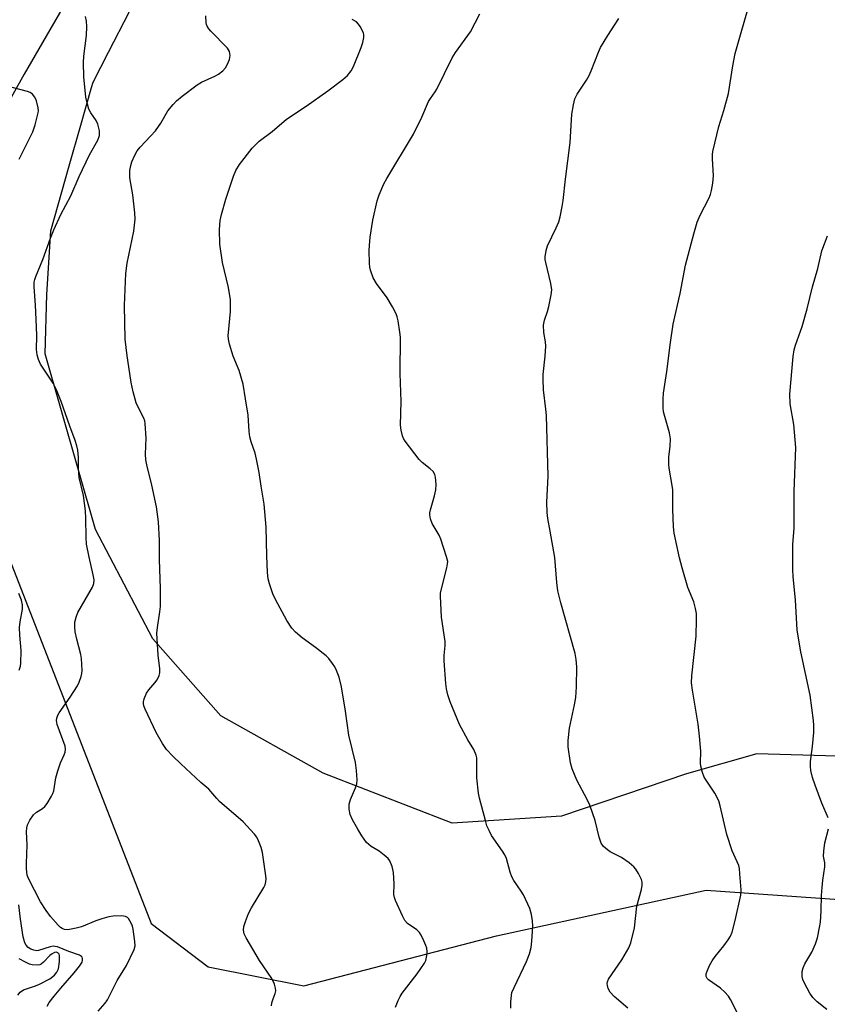
# Model space of a CAD drawing. Units: inches. Extents: x 1213768 to 1219769, y 533455 to 537456.
# Drawn here: x 1216926 to 1217151, y 534884 to 535159 of the extents above; entities that cross this region are included whole.
import ezdxf

# ---------------------------------------------------------------- set-up
doc = ezdxf.new("R2010")
doc.units = ezdxf.units.IN
doc.header["$MEASUREMENT"] = 0
for name, color, linetype in [('NTRL-Farm Land', 3, 'Continuous'), ('NTRL-Trees', 3, 'Continuous'), ('Undefined', 1, 'Continuous')]:
    doc.layers.add(name, color=color, linetype=linetype)

msp = doc.modelspace()

# ---------------------------------------------------------------- linework, layer by layer
at = {"layer": 'NTRL-Farm Land'}
msp.add_lwpolyline([(1217173.23, 534952.69), (1217131.7, 534953.9), (1217112.09, 534948.36), (1217077.22, 534936.54), (1217046.71, 534934.54), (1217010.72, 534948.54), (1216982.22, 534964.54), (1216963.22, 534986.04), (1216947.22, 535016.54), (1216933.22, 535065.54), (1216933.71, 535082.04), (1216934.81, 535099.86), (1216936.86, 535107.06), (1216939.96, 535117.96), (1216943.19, 535129.28), (1216946.18, 535139.77), (1216946.62, 535141.32), (1216950.93, 535149.71), (1216962.64, 535172.49)], dxfattribs=at)
at = {"layer": 'NTRL-Trees'}
msp.add_polyline3d([(1217241.6, 536060.69, 0), (1217103.1, 535944.65, 0), (1216809.57, 535724.54, 0), (1216798.9, 535713.24, 0), (1216762.77, 535640.43, 0), (1216754.22, 535591.28, 0), (1216782.01, 535452.35, 0), (1216793.76, 535393.57, 0), (1216840.04, 535236.34, 0), (1216848.26, 535204.42, 0), (1216874.98, 535203.35, 0), (1216915.59, 535209.76, 0), (1216938.03, 535198.01, 0), (1216943.37, 535171.29, 0), (1216927.34, 535143.51, 0), (1216907.04, 535107.17, 0), (1216903.83, 535068.7, 0), (1216914.73, 535030.01, 0), (1216962.78, 534906.54, 0), (1216978.64, 534894.51, 0), (1217005.35, 534889.17, 0), (1217059.11, 534903.1, 0), (1217117.56, 534915.88, 0), (1217178.48, 534911.61, 0)], dxfattribs=at)
at = {"layer": 'Undefined'}
for points, elevation in [([(1217126.45, 534881.17), (1217124.36, 534885.36), (1217123.73, 534886.33), (1217122.77, 534887.39), (1217121.5, 534888.57), (1217118.17, 534890.9), (1217117.8, 534891.27), (1217117.54, 534891.79), (1217117.58, 534892.52), (1217117.83, 534893.29), (1217118.49, 534894.85), (1217119.19, 534896.15), (1217120.03, 534897.36), (1217122.45, 534900.38), (1217123.7, 534902.06), (1217124.34, 534903.06), (1217124.79, 534904.14), (1217125.66, 534907.39), (1217127.22, 534914.52), (1217127.26, 534915.98), (1217126.98, 534920.44), (1217126.83, 534921.91), (1217126.63, 534922.75), (1217124.78, 534926.87), (1217123.32, 534931.41), (1217121.44, 534939.45), (1217121.05, 534940.79), (1217119.92, 534942.97), (1217117.02, 534947.37), (1217116.48, 534948.75), (1217116.07, 534950.48), (1217116.01, 534951.33), (1217116.07, 534954.69), (1217115.7, 534958.82), (1217115.27, 534962.23), (1217113.69, 534971.68), (1217113.47, 534973.7), (1217113.59, 534975.7), (1217114.76, 534986.71), (1217114.89, 534991.35), (1217114.84, 534993.09), (1217114.6, 534994.46), (1217114.11, 534996.35), (1217112.43, 535000.34), (1217110.87, 535005.77), (1217110.14, 535008.63), (1217108.63, 535015.48), (1217108.45, 535017.21), (1217108.22, 535022.14), (1217108.24, 535027.55), (1217108.01, 535029.37), (1217107.28, 535033.05), (1217107.16, 535034.44), (1217107.16, 535036.65), (1217107.54, 535039.74), (1217107.58, 535041.8), (1217107.28, 535043.49), (1217105.68, 535049.32), (1217105.55, 535050.48), (1217105.51, 535052.83), (1217105.62, 535054.58), (1217106.62, 535060.59), (1217107.63, 535068.72), (1217108.37, 535073.8), (1217110.32, 535082.33), (1217111.75, 535090.22), (1217114.07, 535098.98), (1217115.01, 535102.2), (1217115.87, 535104.22), (1217118.26, 535108.89), (1217118.71, 535109.97), (1217119.06, 535111.09), (1217119.41, 535113.12), (1217119.6, 535115.18), (1217119.27, 535119.92), (1217119.29, 535121.1), (1217119.41, 535121.98), (1217121.09, 535128.96), (1217122.43, 535133.39), (1217123.74, 535138.1), (1217125.01, 535145.88), (1217125.66, 535149.28), (1217127.29, 535155.16), (1217129.18, 535161.54)], 240), ([(1216948.03, 534882.16), (1216949.97, 534884.38), (1216950.61, 534885.33), (1216951.55, 534887.1), (1216953.28, 534890.71), (1216955.94, 534894.85), (1216958.05, 534899.3), (1216958.3, 534900.39), (1216958.26, 534901.52), (1216957.76, 534905), (1216957.56, 534905.85), (1216957.24, 534906.69), (1216956.51, 534907.95), (1216956.16, 534908.28), (1216955.62, 534908.58), (1216954.51, 534908.74), (1216952.15, 534908.66), (1216950.99, 534908.48), (1216948.99, 534907.89), (1216947.32, 534907.29), (1216943.32, 534905.66), (1216941.91, 534905.24), (1216939.56, 534904.83), (1216938.65, 534904.91), (1216937.97, 534905.19), (1216937.53, 534905.49), (1216936.9, 534906.08), (1216934.76, 534908.54), (1216933.55, 534910.21), (1216931.92, 534912.65), (1216928.55, 534919.13), (1216928.24, 534920.1), (1216928.02, 534921.83), (1216927.99, 534923.29), (1216928.21, 534928.56), (1216928.05, 534932.2), (1216928.14, 534933.31), (1216928.32, 534934.1), (1216928.95, 534935.43), (1216929.95, 534936.9), (1216930.78, 534937.67), (1216932.47, 534938.69), (1216933.13, 534939.19), (1216933.83, 534940.07), (1216934.99, 534942.06), (1216935.36, 534942.83), (1216935.6, 534943.64), (1216936.2, 534947.25), (1216936.74, 534949.21), (1216937.47, 534951.41), (1216938.54, 534953.64), (1216938.79, 534954.41), (1216938.87, 534955.25), (1216938.76, 534956.08), (1216936.62, 534962.08), (1216936.4, 534963.19), (1216936.45, 534963.91), (1216936.73, 534964.66), (1216937.17, 534965.4), (1216940.19, 534969.76), (1216942.24, 534972.89), (1216942.75, 534973.9), (1216943.3, 534975.49), (1216943.48, 534976.3), (1216943.53, 534977.19), (1216943.34, 534980.47), (1216943.13, 534981.63), (1216942.06, 534985.94), (1216941.64, 534987.92), (1216941.46, 534989.32), (1216941.51, 534990.63), (1216941.83, 534992.01), (1216942.38, 534993.36), (1216946.41, 535000.39), (1216946.76, 535001.43), (1216946.86, 535002.46), (1216946.66, 535003.87), (1216945.46, 535008.8), (1216944.76, 535012.44), (1216944.62, 535014.26), (1216944.56, 535019.66), (1216944.45, 535021.7), (1216943.88, 535025.95), (1216942.67, 535031.04), (1216942.48, 535033.54), (1216942.49, 535036.6), (1216942.3, 535038.68), (1216942.09, 535039.83), (1216941.61, 535041.37), (1216940.09, 535045.31), (1216937.71, 535052.18), (1216936.37, 535055.49), (1216935.42, 535057.31), (1216931.94, 535062.63), (1216931.33, 535063.93), (1216930.99, 535065.2), (1216930.83, 535066.69), (1216930.87, 535070.53), (1216930.81, 535073.08), (1216930.54, 535079.08), (1216930.17, 535084.16), (1216930.2, 535085.49), (1216930.33, 535086.27), (1216930.59, 535087.08), (1216932.55, 535091.8), (1216934.71, 535097.76), (1216935.66, 535100.12), (1216937.64, 535104.34), (1216940.35, 535109.63), (1216942.75, 535114.96), (1216945.59, 535121.01), (1216947.9, 535125.13), (1216948.35, 535126.41), (1216948.42, 535126.93), (1216948.39, 535127.72), (1216947.93, 535129.55), (1216947.42, 535130.57), (1216945.98, 535132.78), (1216945.42, 535133.8), (1216944.99, 535135.14), (1216944.56, 535137.1), (1216943.98, 535142.77), (1216943.9, 535146.83), (1216944, 535148.57), (1216944.73, 535154.35), (1216944.83, 535156.88), (1216944.79, 535158.28), (1216944.48, 535159.66)], 230), ([(1216996.31, 534883.58), (1216996.44, 534884.43), (1216996.8, 534885.56), (1216997.41, 534887.04), (1216997.59, 534887.76), (1216997.5, 534888.57), (1216997.16, 534889.66), (1216996.4, 534891.22), (1216993.03, 534896.26), (1216989.25, 534902.55), (1216988.7, 534903.7), (1216988.54, 534904.71), (1216988.65, 534905.78), (1216989.08, 534907.18), (1216989.93, 534909.4), (1216990.72, 534910.99), (1216994.18, 534916.59), (1216994.55, 534917.39), (1216994.76, 534918.21), (1216994.83, 534919.05), (1216994.78, 534919.87), (1216993.85, 534926.42), (1216993.48, 534927.79), (1216992.75, 534929.62), (1216992.26, 534930.63), (1216991.61, 534931.55), (1216988.45, 534934.9), (1216981.87, 534940.63), (1216981.11, 534941.41), (1216978.89, 534944.04), (1216976.65, 534945.92), (1216971.08, 534951.08), (1216968.81, 534953.28), (1216967.1, 534955.1), (1216965.95, 534956.78), (1216964.18, 534959.83), (1216961.1, 534966.4), (1216960.76, 534967.34), (1216960.66, 534967.98), (1216960.68, 534968.44), (1216960.86, 534969.25), (1216961.48, 534970.83), (1216962.1, 534971.77), (1216963.77, 534973.71), (1216964.43, 534974.6), (1216965.01, 534975.76), (1216965.19, 534976.52), (1216965.17, 534977.65), (1216964.76, 534981.42), (1216964.37, 534987.54), (1216964.51, 534989.16), (1216965.25, 534993.55), (1216965.35, 534995), (1216965.4, 535000), (1216965.08, 535008.1), (1216965.09, 535013.44), (1216964.8, 535018.63), (1216964.23, 535022.86), (1216963, 535028.87), (1216961.56, 535034.56), (1216961.29, 535035.94), (1216961.23, 535037.55), (1216961.37, 535042.02), (1216961.16, 535046.04), (1216961, 535046.81), (1216960.7, 535047.58), (1216959.23, 535050.49), (1216958.63, 535051.84), (1216957.81, 535054.92), (1216957.23, 535057.48), (1216956.81, 535060.06), (1216956.08, 535064.95), (1216955.58, 535069.59), (1216955.33, 535078.99), (1216955.71, 535087.95), (1216956.06, 535090.83), (1216957.99, 535099.75), (1216958.3, 535103.06), (1216958.21, 535104.82), (1216957.68, 535109.85), (1216956.88, 535114.62), (1216956.81, 535115.79), (1216956.87, 535116.63), (1216957.12, 535118.03), (1216957.44, 535119.11), (1216958.23, 535120.94), (1216958.9, 535122.14), (1216959.76, 535123.21), (1216962.62, 535126.23), (1216963.95, 535127.76), (1216965.44, 535129.87), (1216967.48, 535133.3), (1216968.91, 535135.08), (1216969.89, 535136.11), (1216971.43, 535137.44), (1216975.58, 535140.6), (1216976.84, 535141.3), (1216980.56, 535142.95), (1216981.57, 535143.56), (1216982.76, 535144.45), (1216983.55, 535145.3), (1216984.11, 535146.31), (1216984.67, 535147.65), (1216984.86, 535148.75), (1216984.64, 535149.83), (1216984.06, 535150.75), (1216979.45, 535155.54), (1216978.88, 535156.19), (1216978.4, 535156.89), (1216978.21, 535157.37), (1216978.12, 535157.87), (1216978.06, 535159.82)], 232), ([(1217030.95, 534883.26), (1217031.69, 534885.13), (1217032.18, 534886.17), (1217032.8, 534887.11), (1217036.95, 534892.53), (1217039.02, 534895.54), (1217039.35, 534896.29), (1217039.64, 534897.62), (1217039.73, 534898.71), (1217039.61, 534899.7), (1217039.39, 534900.44), (1217038.84, 534901.77), (1217038.08, 534903.33), (1217037.64, 534904.05), (1217036.84, 534904.81), (1217034.28, 534906.59), (1217033.55, 534907.44), (1217032.87, 534908.73), (1217030.9, 534913.04), (1217030.61, 534913.87), (1217030.46, 534914.69), (1217030.58, 534917.61), (1217030.36, 534920.81), (1217029.99, 534922.49), (1217029.37, 534924.07), (1217028.86, 534924.74), (1217027.76, 534925.69), (1217026.32, 534926.73), (1217024.09, 534928.09), (1217023.44, 534928.6), (1217022.87, 534929.2), (1217021.57, 534931.03), (1217020.41, 534932.9), (1217018.97, 534935.48), (1217018.31, 534937.03), (1217018.02, 534938.49), (1217018.02, 534939.92), (1217018.36, 534941.15), (1217019.81, 534944.43), (1217020.16, 534945.55), (1217020.22, 534946.66), (1217020.03, 534949.22), (1217019.72, 534951.49), (1217017.88, 534959.1), (1217016.99, 534965.86), (1217015.89, 534972.59), (1217015.2, 534975.29), (1217014.48, 534977.19), (1217013.97, 534978.23), (1217013.36, 534979.16), (1217012.34, 534980.48), (1217011.58, 534981.29), (1217008.64, 534983.57), (1217004.85, 534986.29), (1217003.06, 534987.86), (1217002.05, 534988.93), (1217000.59, 534991.14), (1216997.44, 534997.01), (1216996.72, 534998.6), (1216995.74, 535001.36), (1216995.43, 535002.73), (1216995.27, 535004.48), (1216995, 535009.18), (1216994.84, 535017.15), (1216994.28, 535023.55), (1216993.42, 535028.63), (1216992.91, 535032.43), (1216992.19, 535036.09), (1216991.78, 535037.76), (1216990.63, 535040.95), (1216990.27, 535042.33), (1216990.11, 535043.8), (1216989.88, 535048.38), (1216989.08, 535052.96), (1216988.45, 535057.05), (1216987.29, 535060.89), (1216985.66, 535064.86), (1216984.67, 535068.21), (1216984.35, 535069.62), (1216984.27, 535070.64), (1216984.31, 535071.51), (1216984.89, 535077.36), (1216984.95, 535079.4), (1216984.9, 535080.56), (1216984.33, 535084.02), (1216982.68, 535090.98), (1216981.91, 535096.07), (1216981.8, 535100.16), (1216982.07, 535102.69), (1216982.38, 535104.38), (1216983.59, 535108.66), (1216985.74, 535115.04), (1216986.41, 535116.63), (1216987.4, 535118.36), (1216990.98, 535122.85), (1216992.11, 535124.05), (1216992.94, 535124.8), (1216996.54, 535127.58), (1217000.53, 535130.95), (1217006.01, 535134.65), (1217012.03, 535138.85), (1217016.19, 535142.05), (1217017.52, 535143.18), (1217018.55, 535144.44), (1217019.22, 535145.67), (1217021.39, 535151.01), (1217021.82, 535152.37), (1217022.12, 535153.75), (1217022.13, 535154.55), (1217021.99, 535155.07), (1217021.06, 535156.81), (1217020.57, 535157.52), (1217020.01, 535158.13), (1217018.81, 535158.83)], 234), ([(1217063.04, 534882.99), (1217063.08, 534884.75), (1217063.22, 534886.49), (1217063.4, 534887.34), (1217063.97, 534888.7), (1217067.45, 534895.95), (1217068.29, 534898.16), (1217068.79, 534899.85), (1217068.98, 534901.63), (1217069.18, 534905.81), (1217069.1, 534907.3), (1217068.83, 534909.06), (1217068.33, 534910.76), (1217066.6, 534914.58), (1217066, 534915.61), (1217063.95, 534918.55), (1217063.36, 534919.57), (1217062.87, 534920.92), (1217061.84, 534924.75), (1217061.42, 534925.78), (1217060.79, 534926.78), (1217057.71, 534931.17), (1217057.02, 534932.49), (1217056.42, 534933.86), (1217055.97, 534935.28), (1217054.37, 534941.52), (1217054.08, 534942.91), (1217053.63, 534947.23), (1217053.64, 534951.9), (1217053.57, 534952.77), (1217053.38, 534953.56), (1217052.75, 534955.09), (1217051.05, 534957.85), (1217048.76, 534962.14), (1217046.16, 534968.41), (1217045.53, 534970.36), (1217045.16, 534972.07), (1217044.95, 534973.51), (1217044.52, 534979.9), (1217044.5, 534981.35), (1217044.78, 534984.12), (1217044.79, 534985.29), (1217043.71, 534992.06), (1217043.45, 534997.9), (1217043.5, 534998.77), (1217043.64, 534999.62), (1217045.24, 535005.8), (1217045.46, 535006.92), (1217045.47, 535007.55), (1217045.18, 535008.91), (1217043.58, 535013.84), (1217043.07, 535014.88), (1217041.18, 535018.17), (1217040.7, 535019.49), (1217040.48, 535020.58), (1217040.49, 535021.13), (1217040.65, 535021.99), (1217041.82, 535025.94), (1217042.21, 535027.61), (1217042.27, 535029.05), (1217042.09, 535031.07), (1217041.88, 535031.88), (1217041.38, 535032.69), (1217040.6, 535033.45), (1217038.35, 535035.22), (1217037.56, 535036.06), (1217033.64, 535041.12), (1217033.18, 535041.85), (1217032.85, 535042.61), (1217032.47, 535044.21), (1217032.34, 535045.62), (1217032.47, 535052.19), (1217032.21, 535060.07), (1217032.29, 535070.15), (1217032.16, 535071.59), (1217031.63, 535074.71), (1217031.39, 535075.83), (1217031.12, 535076.64), (1217030.05, 535078.66), (1217028.57, 535081.11), (1217025.65, 535085.18), (1217024.73, 535086.68), (1217023.94, 535088.84), (1217023.77, 535089.67), (1217023.67, 535090.82), (1217023.59, 535094.3), (1217023.64, 535095.74), (1217023.89, 535098.06), (1217024.6, 535102.78), (1217025.79, 535108.24), (1217026.41, 535109.91), (1217027.68, 535112.9), (1217028.53, 535114.44), (1217035.9, 535126.81), (1217038.25, 535131.56), (1217040.12, 535135.9), (1217040.65, 535136.77), (1217041.99, 535138.62), (1217042.42, 535139.37), (1217046.7, 535148.1), (1217047.68, 535149.58), (1217051.84, 535155.36), (1217054.42, 535160.34)], 236), ([(1217095.66, 534882.95), (1217091.87, 534886.17), (1217090.74, 534887.46), (1217090.22, 534888.46), (1217090, 534889.28), (1217089.95, 534889.83), (1217090, 534890.32), (1217090.29, 534891.06), (1217093.99, 534896.48), (1217095.97, 534899.83), (1217096.55, 534901.17), (1217097.57, 534905.38), (1217098.21, 534911.39), (1217099.47, 534916.08), (1217099.68, 534917.23), (1217099.7, 534918.08), (1217099.47, 534918.9), (1217098.71, 534920.49), (1217097.95, 534921.76), (1217097.38, 534922.39), (1217096.06, 534923.47), (1217093.98, 534924.98), (1217090.82, 534926.62), (1217090.07, 534927.1), (1217088.96, 534928.06), (1217088.28, 534928.99), (1217087.72, 534930.67), (1217086.63, 534935.33), (1217085.08, 534939.64), (1217084.37, 534941.2), (1217081.5, 534946.57), (1217080.21, 534949.76), (1217079.76, 534951.44), (1217079.1, 534955.84), (1217079.06, 534957.59), (1217079.44, 534961.06), (1217080.86, 534967.59), (1217081.16, 534969.62), (1217081.39, 534972.57), (1217081.52, 534978.2), (1217081.32, 534980.21), (1217080.99, 534981.91), (1217077.05, 534996.08), (1217076.2, 534999.43), (1217075.87, 535001.73), (1217075.32, 535008.73), (1217074.08, 535016.06), (1217073.42, 535019.53), (1217073.23, 535021.24), (1217073.13, 535024.11), (1217073.5, 535031.39), (1217072.99, 535048.32), (1217072.86, 535050.09), (1217072.21, 535055.44), (1217072.05, 535058.32), (1217072.12, 535059.78), (1217072.69, 535064.82), (1217072.81, 535067.67), (1217072.72, 535068.83), (1217072.29, 535071.46), (1217072.2, 535073.49), (1217072.42, 535074.89), (1217073.27, 535077.28), (1217073.65, 535078.72), (1217074.36, 535081.93), (1217074.53, 535083.39), (1217074.26, 535085.11), (1217072.8, 535090.99), (1217072.67, 535091.79), (1217072.66, 535092.62), (1217072.92, 535094.3), (1217073.31, 535095.67), (1217075.74, 535100.66), (1217076.43, 535102.3), (1217076.79, 535103.71), (1217077.36, 535106.59), (1217077.64, 535108.33), (1217078.28, 535114.24), (1217079.58, 535124.46), (1217080.09, 535132.41), (1217080.52, 535134.98), (1217080.93, 535136.65), (1217081.57, 535137.94), (1217084.16, 535141.84), (1217084.93, 535143.13), (1217085.52, 535144.45), (1217087.5, 535149.64), (1217088.11, 535150.99), (1217090.1, 535154.28), (1217093.21, 535159.05)], 238), ([(1216925.99, 535119.84), (1216929.77, 535127.42), (1216930.42, 535129.36), (1216931.29, 535132.78), (1216931.33, 535133.35), (1216931.25, 535134.18), (1216930.78, 535136.09), (1216930.38, 535137.12), (1216929.73, 535137.93), (1216929.09, 535138.38), (1216928.32, 535138.69), (1216923.05, 535140.07)], 228), ([(1217151.53, 534936.02), (1217149.8, 534940.13), (1217147.93, 534945.15), (1217147.23, 534947.35), (1217146.77, 534949.27), (1217146.66, 534950.4), (1217146.67, 534951.81), (1217147.17, 534955.94), (1217147.53, 534959.9), (1217147.54, 534961.84), (1217147.45, 534963.26), (1217146.52, 534970.33), (1217143.94, 534982.34), (1217142.95, 534988.44), (1217142.49, 534996.9), (1217141.8, 535003.26), (1217141.69, 535005.31), (1217141.74, 535012.36), (1217142.09, 535016.88), (1217142.08, 535027.12), (1217142.55, 535039.42), (1217141.96, 535045.78), (1217141, 535051.53), (1217140.91, 535054.27), (1217141.81, 535064.81), (1217142.08, 535066.62), (1217142.47, 535067.95), (1217144.28, 535073.17), (1217145.75, 535078.03), (1217147.17, 535084.21), (1217148.68, 535089.29), (1217149.84, 535094.23), (1217150.53, 535096.2), (1217151.42, 535098.42)], 242), ([(1216925.99, 534977.28), (1216926.31, 534978.33), (1216926.44, 534979.21), (1216926.56, 534982.77), (1216926.13, 534987.01), (1216926.06, 534989.14), (1216926.25, 534990.77), (1216926.87, 534994.27), (1216926.93, 534995.44), (1216926.63, 534996.79), (1216925.9, 534998.63)], 228), ([(1217151.18, 534882.55), (1217148.48, 534884.74), (1217147.29, 534885.98), (1217146.49, 534887.17), (1217144.93, 534889.96), (1217144.47, 534891), (1217144.32, 534891.8), (1217144.36, 534893.16), (1217144.56, 534894.22), (1217145.04, 534895.29), (1217146.99, 534898.63), (1217148.06, 534900.93), (1217148.59, 534902.58), (1217149.18, 534905.51), (1217149.39, 534906.97), (1217149.61, 534910.11), (1217149.69, 534914.36), (1217149.85, 534916.65), (1217150.06, 534918.65), (1217150.67, 534922.42), (1217150.62, 534923.47), (1217150.3, 534925.38), (1217150.33, 534926.8), (1217150.64, 534929.08), (1217151.65, 534932.97)], 242), ([(1216933.79, 534883.54), (1216934.31, 534884.5), (1216935.73, 534886.32), (1216937.57, 534888.56), (1216941.3, 534892.8), (1216942.77, 534894.64), (1216943.52, 534895.84), (1216943.67, 534896.33), (1216943.67, 534896.8), (1216943.53, 534897.22), (1216943.39, 534897.38), (1216942.78, 534897.75), (1216939.85, 534898.76), (1216936.7, 534900.03), (1216935.98, 534900.21), (1216935.49, 534900.25), (1216934.64, 534900.1), (1216931.37, 534899.01), (1216930.87, 534898.96), (1216930.03, 534899.11), (1216929.23, 534899.44), (1216928.53, 534899.92), (1216927.97, 534900.54), (1216927.57, 534901.21), (1216927.14, 534902.85), (1216926.37, 534907.83), (1216925.87, 534911.8)], 228), ([(1216925.57, 534886.59), (1216926.3, 534887.41), (1216927.22, 534888.05), (1216930.58, 534889.21), (1216931.66, 534889.67), (1216934.51, 534891.18), (1216935.83, 534892.17), (1216936.5, 534892.98), (1216936.92, 534893.96), (1216937.2, 534895.95), (1216937.23, 534897.61), (1216937.09, 534898.06), (1216936.79, 534898.39), (1216936.41, 534898.55), (1216935.84, 534898.46), (1216935.19, 534898.11), (1216934.57, 534897.63), (1216932.78, 534895.75), (1216932.16, 534895.24), (1216931.7, 534895.05), (1216931.21, 534894.98), (1216929.58, 534895.09), (1216928.82, 534895.28), (1216927.75, 534895.75), (1216925.96, 534896.75)], 226)]:
    msp.add_lwpolyline(points, dxfattribs=dict(at, elevation=elevation))

doc.saveas('drawing.dxf')
